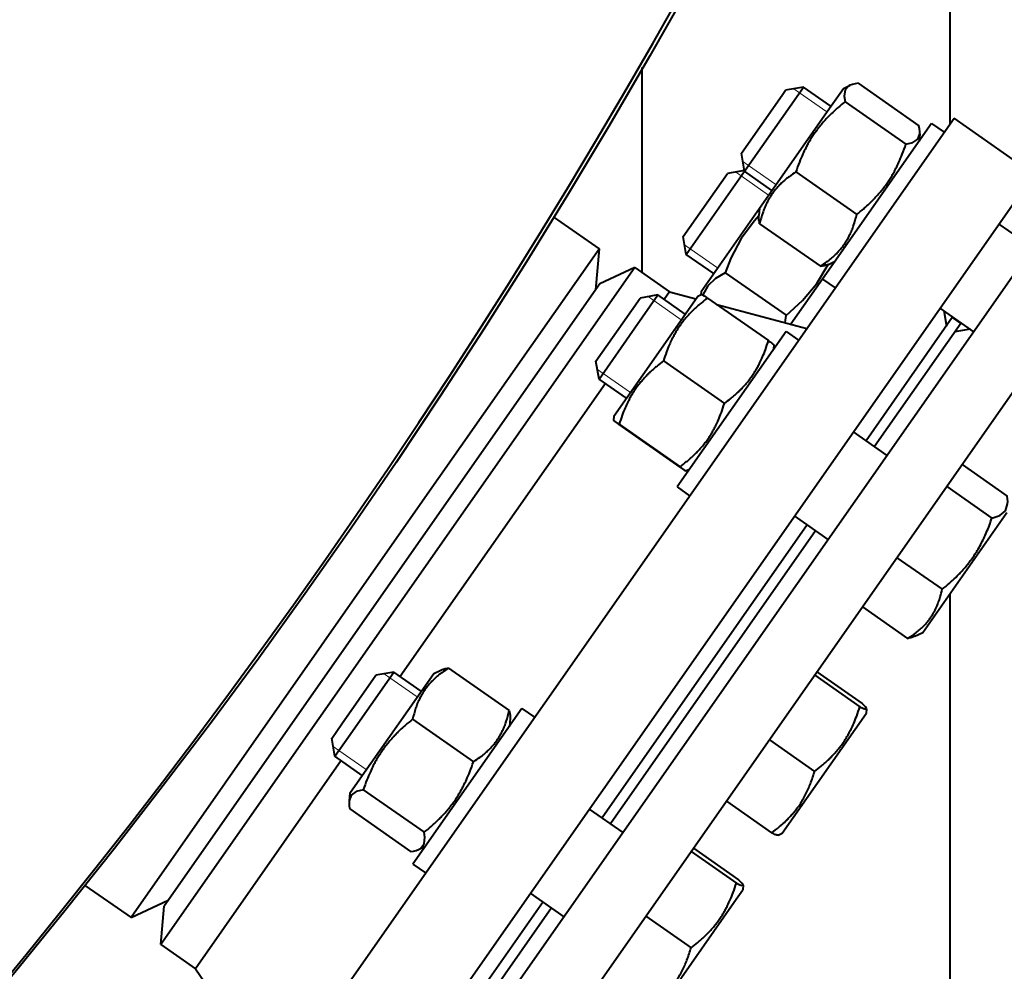
# Model space of a CAD drawing. Units: millimetres. Extents: x -697 to 9044, y -4264 to 3660.
# Drawn here: x 8355 to 8547, y 774 to 959 of the extents above; entities that cross this region are included whole.
import ezdxf

# ---------------------------------------------------------------- set-up
doc = ezdxf.new("R2010")
doc.units = ezdxf.units.MM
doc.linetypes.add('K5LT_BASIC', pattern=[0])
doc.linetypes.add('K5LT_THIN', pattern=[0])
doc.layers.add('Системный слой', color=7, linetype='Continuous')

# ---------------------------------------------------------------- blocks, each defined once
blk = doc.blocks.new('U832')
at = {"layer": 'Системный слой', "color": 150, "linetype": 'K5LT_BASIC', "lineweight": 40, "true_color": 0x0080ff}
for p, q in [((8434.38, 799.75), (8434.23, 800.72)), ((8433.51, 797.59), (8434.22, 798.48)), ((8434.22, 798.48), (8434.38, 799.75)), ((8431.6, 796.97), (8432.16, 797.07)), ((8432.16, 797.07), (8432.67, 797.2)), ((8432.67, 797.2), (8433.13, 797.37)), ((8433.13, 797.37), (8433.51, 797.59))]:
    blk.add_line(p, q, dxfattribs=at)
blk = doc.blocks.new('U833')
at = {"layer": 'Системный слой', "color": 150, "linetype": 'K5LT_BASIC', "lineweight": 40, "true_color": 0x0080ff}
for p, q in [((8420, 807.95), (8419.61, 806.83)), ((8420.96, 808.66), (8420, 807.95)), ((8422.39, 809.01), (8420.96, 808.66)), ((8419.61, 806.83), (8419.61, 806.35)), ((8419.61, 806.35), (8419.66, 805.82)), ((8419.66, 805.82), (8419.76, 805.26))]:
    blk.add_line(p, q, dxfattribs=at)
blk = doc.blocks.new('U834')
at = {"layer": 'Системный слой', "color": 150, "linetype": 'K5LT_BASIC', "lineweight": 40, "true_color": 0x0080ff}
for p, q in [((8422.17, 811.8), (8436.09, 831.68)), ((8419.75, 808.33), (8422.17, 811.8))]:
    blk.add_line(p, q, dxfattribs=at)
blk = doc.blocks.new('U842')
at = {"layer": 'Системный слой', "color": 150, "linetype": 'K5LT_BASIC', "lineweight": 40, "true_color": 0x0080ff}
for p, q in [((8473.63, 885.28), (8468.3, 889.01)), ((8512.95, 857.75), (8506.39, 862.34))]:
    blk.add_line(p, q, dxfattribs=at)
blk = doc.blocks.new('U843')
at = {"layer": 'Системный слой', "color": 150, "linetype": 'K5LT_BASIC', "lineweight": 40, "true_color": 0x0080ff}
for p, q in [((8485.1, 901.67), (8479.77, 905.39)), ((8524.42, 874.13), (8517.86, 878.72))]:
    blk.add_line(p, q, dxfattribs=at)
blk = doc.blocks.new('U844')
at = {"layer": 'Системный слой', "color": 150, "linetype": 'K5LT_BASIC', "lineweight": 40, "true_color": 0x0080ff}
for p, q in [((8547.88, 865.67), (8547.82, 866.19)), ((8547.91, 865.17), (8547.88, 865.67)), ((8547.89, 864.7), (8547.91, 865.17)), ((8546.4, 862.42), (8547.46, 863.34)), ((8547.46, 863.34), (8547.89, 864.7)), ((8544.82, 861.91), (8546.4, 862.42))]:
    blk.add_line(p, q, dxfattribs=at)
blk = doc.blocks.new('U845')
at = {"layer": 'Системный слой', "color": 150, "linetype": 'K5LT_BASIC', "lineweight": 40, "true_color": 0x0080ff}
for p, q in [((8475.27, 898.97), (8479.77, 905.39)), ((8468.3, 889.01), (8475.27, 898.97))]:
    blk.add_line(p, q, dxfattribs=at)
blk = doc.blocks.new('U846')
at = {"layer": 'Системный слой', "color": 150, "linetype": 'K5LT_BASIC', "lineweight": 40, "true_color": 0x0080ff}
for p, q in [((8472.92, 899.96), (8476.29, 904.78)), ((8467.69, 892.49), (8472.92, 899.96))]:
    blk.add_line(p, q, dxfattribs=at)
blk = doc.blocks.new('U953')
at = {"layer": 'Системный слой', "color": 150, "linetype": 'K5LT_BASIC', "lineweight": 40, "true_color": 0x0080ff}
for p, q in [((8536.66, 1067.32), (8536.66, 938.69)), ((8536.66, 847.16), (8536.66, 758.3))]:
    blk.add_line(p, q, dxfattribs=at)
blk = doc.blocks.new('U954')
at = {"layer": 'Системный слой', "color": 150, "linetype": 'K5LT_BASIC', "lineweight": 40, "true_color": 0x0080ff}
for p, q in [((8476.66, 949.73), (8476.66, 909.74)), ((8476.66, 767.11), (8476.66, 758.3))]:
    blk.add_line(p, q, dxfattribs=at)
blk = doc.blocks.new('U955')
at = {"layer": 'Системный слой', "color": 150, "linetype": 'K5LT_BASIC', "lineweight": 40, "true_color": 0x0080ff}
for p, q in [((8501.98, 925.77), (8496.65, 929.5)), ((8541.3, 898.24), (8534.74, 902.83))]:
    blk.add_line(p, q, dxfattribs=at)
blk = doc.blocks.new('U956')
at = {"layer": 'Системный слой', "color": 150, "linetype": 'K5LT_BASIC', "lineweight": 40, "true_color": 0x0080ff}
for p, q in [((8513.45, 942.15), (8508.12, 945.88)), ((8552.77, 914.62), (8546.21, 919.21))]:
    blk.add_line(p, q, dxfattribs=at)
blk = doc.blocks.new('U958')
at = {"layer": 'Системный слой', "color": 150, "linetype": 'K5LT_BASIC', "lineweight": 40, "true_color": 0x0080ff}
for p, q in [((8507.22, 944.6), (8508.12, 945.88)), ((8496.65, 929.5), (8507.22, 944.6))]:
    blk.add_line(p, q, dxfattribs=at)
blk = doc.blocks.new('U959')
at = {"layer": 'Системный слой', "color": 150, "linetype": 'K5LT_BASIC', "lineweight": 40, "true_color": 0x0080ff}
for p, q in [((8496.04, 932.98), (8503.97, 944.3)), ((8503.97, 944.3), (8504.64, 945.27))]:
    blk.add_line(p, q, dxfattribs=at)
blk = doc.blocks.new('U1120')
at = {"layer": 'Системный слой', "color": 150, "linetype": 'K5LT_BASIC', "lineweight": 40, "true_color": 0x0080ff}
for p, q in [((8530.7, 937.78), (8530.59, 938.34)), ((8530.38, 935.71), (8530.76, 936.76)), ((8530.76, 937.25), (8530.7, 937.78)), ((8530.76, 936.76), (8530.76, 937.25)), ((8528.07, 934.75), (8529.45, 935.06)), ((8529.45, 935.06), (8530.38, 935.71))]:
    blk.add_line(p, q, dxfattribs=at)
blk = doc.blocks.new('U1121')
at = {"layer": 'Системный слой', "color": 150, "linetype": 'K5LT_BASIC', "lineweight": 40, "true_color": 0x0080ff}
for p, q in [((8516.96, 946.12), (8516.23, 945.32)), ((8517.2, 946.25), (8516.96, 946.12)), ((8517.66, 946.42), (8517.2, 946.25)), ((8518.18, 946.55), (8517.66, 946.42)), ((8518.75, 946.63), (8518.18, 946.55)), ((8516.23, 945.32), (8516.05, 944.14)), ((8516.05, 944.14), (8516.23, 943.04))]:
    blk.add_line(p, q, dxfattribs=at)
blk = doc.blocks.new('U1122')
at = {"layer": 'Системный слой', "color": 150, "linetype": 'K5LT_BASIC', "lineweight": 40, "true_color": 0x0080ff}
for p, q in [((8513.53, 942.26), (8515.89, 945.64)), ((8499.54, 922.29), (8513.53, 942.26))]:
    blk.add_line(p, q, dxfattribs=at)
blk = doc.blocks.new('U1123')
at = {"layer": 'Системный слой', "color": 150, "linetype": 'K5LT_BASIC', "lineweight": 40, "true_color": 0x0080ff}
for p, q in [((8482.02, 905.99), (8481, 904.53)), ((8469.53, 888.15), (8429.56, 831.07)), ((8418.09, 814.68), (8389.67, 774.1))]:
    blk.add_line(p, q, dxfattribs=at)
blk = doc.blocks.new('U1124')
at = {"layer": 'Системный слой', "color": 150, "linetype": 'K5LT_BASIC', "lineweight": 40, "true_color": 0x0080ff}
for p, q in [((8482.02, 905.99), (8487.16, 904.61)), ((8491.24, 903.53), (8508.77, 898.85))]:
    blk.add_line(p, q, dxfattribs=at)
blk = doc.blocks.new('U1125')
at = {"layer": 'Системный слой', "color": 150, "linetype": 'K5LT_BASIC', "lineweight": 40, "true_color": 0x0080ff}
for p, q in [((8468.34, 914.34), (8432.56, 863.25)), ((8432.56, 863.25), (8377.14, 784.1))]:
    blk.add_line(p, q, dxfattribs=at)
blk = doc.blocks.new('U1197')
at = {"layer": 'Системный слой', "color": 150, "linetype": 'K5LT_BASIC', "lineweight": 40, "true_color": 0x0080ff}
for p, q in [((8422.18, 811.81), (8416.86, 815.54)), ((8461.5, 784.28), (8454.95, 788.87))]:
    blk.add_line(p, q, dxfattribs=at)
blk = doc.blocks.new('U1198')
at = {"layer": 'Системный слой', "color": 150, "linetype": 'K5LT_BASIC', "lineweight": 40, "true_color": 0x0080ff}
for p, q in [((8433.65, 828.2), (8428.33, 831.93)), ((8472.97, 800.67), (8466.42, 805.25))]:
    blk.add_line(p, q, dxfattribs=at)
blk = doc.blocks.new('U1199')
at = {"layer": 'Системный слой', "color": 150, "linetype": 'K5LT_BASIC', "lineweight": 40, "true_color": 0x0080ff}
for p, q in [((8495.02, 787.69), (8496.3, 789.52)), ((8479.95, 766.18), (8495.02, 787.69))]:
    blk.add_line(p, q, dxfattribs=at)
blk = doc.blocks.new('U1200')
at = {"layer": 'Системный слой', "color": 150, "linetype": 'K5LT_BASIC', "lineweight": 40, "true_color": 0x0080ff}
for p, q in [((8495.05, 790.82), (8495.75, 790.5)), ((8495.74, 791.21), (8495.49, 791.46)), ((8496.14, 790.79), (8495.74, 791.21)), ((8495.75, 790.5), (8496.21, 790.35)), ((8496.35, 790.49), (8496.14, 790.79)), ((8496.21, 790.35), (8496.38, 790.4)), ((8496.38, 790.4), (8496.35, 790.49))]:
    blk.add_line(p, q, dxfattribs=at)
blk = doc.blocks.new('U1201')
at = {"layer": 'Системный слой', "color": 150, "linetype": 'K5LT_BASIC', "lineweight": 40, "true_color": 0x0080ff}
for p, q in [((8419.51, 819.33), (8428.33, 831.93)), ((8416.86, 815.54), (8419.51, 819.33))]:
    blk.add_line(p, q, dxfattribs=at)
blk = doc.blocks.new('U1202')
at = {"layer": 'Системный слой', "color": 150, "linetype": 'K5LT_BASIC', "lineweight": 40, "true_color": 0x0080ff}
for p, q in [((8418.23, 821.86), (8424.85, 831.31)), ((8416.24, 819.02), (8418.23, 821.86))]:
    blk.add_line(p, q, dxfattribs=at)
blk = doc.blocks.new('U1217')
at = {"layer": 'Системный слой', "color": 150, "linetype": 'K5LT_BASIC', "lineweight": 40, "true_color": 0x0080ff}
for p, q in [((8537.11, 900.98), (8520.32, 877)), ((8508.85, 860.62), (8468.88, 803.53)), ((8457.41, 787.15), (8424.48, 740.12))]:
    blk.add_line(p, q, dxfattribs=at)
blk = doc.blocks.new('U1218')
at = {"layer": 'Системный слой', "color": 150, "linetype": 'K5LT_BASIC', "lineweight": 40, "true_color": 0x0080ff}
for p, q in [((8538.75, 899.83), (8521.96, 875.85)), ((8510.49, 859.47), (8470.52, 802.39)), ((8459.05, 786), (8426.12, 738.98))]:
    blk.add_line(p, q, dxfattribs=at)
blk = doc.blocks.new('U1255')
at = {"layer": 'Системный слой', "color": 150, "linetype": 'K5LT_BASIC', "lineweight": 40, "true_color": 0x0080ff}
for p, q in [((8484.02, 871.84), (8484.61, 871.45)), ((8484.44, 871.66), (8484.08, 871.92)), ((8484.9, 871.31), (8484.44, 871.66)), ((8484.61, 871.45), (8485, 871.19)), ((8485.13, 871.13), (8484.9, 871.31)), ((8485, 871.19), (8485.15, 871.11)), ((8485.15, 871.11), (8485.13, 871.13))]:
    blk.add_line(p, q, dxfattribs=at)
blk = doc.blocks.new('U1256')
at = {"layer": 'Системный слой', "color": 150, "linetype": 'K5LT_BASIC', "lineweight": 40, "true_color": 0x0080ff}
for p, q in [((8471.25, 880.86), (8471.11, 880.94)), ((8471.11, 880.94), (8471.13, 880.91)), ((8471.13, 880.91), (8471.37, 880.73)), ((8471.64, 880.61), (8471.25, 880.86)), ((8471.37, 880.73), (8471.83, 880.39)), ((8472.24, 880.21), (8471.64, 880.61)), ((8471.83, 880.39), (8472.18, 880.13))]:
    blk.add_line(p, q, dxfattribs=at)
blk = doc.blocks.new('U1257')
at = {"layer": 'Системный слой', "color": 150, "linetype": 'K5LT_BASIC', "lineweight": 40, "true_color": 0x0080ff}
for p, q in [((8479.41, 893.54), (8487.54, 905.15)), ((8471.19, 881.8), (8479.41, 893.54))]:
    blk.add_line(p, q, dxfattribs=at)
blk = doc.blocks.new('U1258')
at = {"layer": 'Системный слой', "color": 150, "linetype": 'K5LT_BASIC', "lineweight": 40, "true_color": 0x0080ff}
for p, q in [((8504.69, 900.94), (8504.74, 901.42)), ((8504.53, 899.98), (8504.62, 900.46)), ((8504.62, 900.46), (8504.69, 900.94))]:
    blk.add_line(p, q, dxfattribs=at)
blk = doc.blocks.new('U1259')
at = {"layer": 'Системный слой', "color": 150, "linetype": 'K5LT_BASIC', "lineweight": 40, "true_color": 0x0080ff}
for p, q in [((8510.71, 907.62), (8512.91, 911.33)), ((8507.94, 904.31), (8510.71, 907.62)), ((8504.74, 901.42), (8507.94, 904.31))]:
    blk.add_line(p, q, dxfattribs=at)
blk = doc.blocks.new('U1260')
at = {"layer": 'Системный слой', "color": 150, "linetype": 'K5LT_BASIC', "lineweight": 40, "true_color": 0x0080ff}
for p, q in [((8499.41, 920.78), (8498.55, 919.84)), ((8498.55, 919.84), (8495.98, 916.38)), ((8495.98, 916.38), (8493.99, 912.55)), ((8493.99, 912.55), (8492.9, 909.72))]:
    blk.add_line(p, q, dxfattribs=at)
blk = doc.blocks.new('U1261')
at = {"layer": 'Системный слой', "color": 150, "linetype": 'K5LT_BASIC', "lineweight": 40, "true_color": 0x0080ff}
for p, q in [((8492.9, 909.72), (8491.01, 908.62)), ((8489.51, 907.19), (8488.5, 905.41)), ((8491.01, 908.62), (8489.51, 907.19))]:
    blk.add_line(p, q, dxfattribs=at)
blk = doc.blocks.new('U1262')
at = {"layer": 'Системный слой', "color": 150, "linetype": 'K5LT_BASIC', "lineweight": 40, "true_color": 0x0080ff}
for p, q in [((8570.21, 916.87), (8411.49, 690.2)), ((8411.49, 690.2), (8409.61, 687.51))]:
    blk.add_line(p, q, dxfattribs=at)
blk = doc.blocks.new('U1263')
at = {"layer": 'Системный слой', "color": 150, "linetype": 'K5LT_BASIC', "lineweight": 40, "true_color": 0x0080ff}
for p, q in [((8559.56, 924.33), (8400.85, 697.66)), ((8400.85, 697.66), (8398.96, 694.96))]:
    blk.add_line(p, q, dxfattribs=at)
blk = doc.blocks.new('U1266')
at = {"layer": 'Системный слой', "color": 150, "linetype": 'K5LT_BASIC', "lineweight": 40, "true_color": 0x0080ff}
for p, q in [((8519.09, 825.16), (8519.79, 824.84)), ((8519.79, 825.55), (8519.54, 825.8)), ((8520.19, 825.13), (8519.79, 825.55)), ((8519.79, 824.84), (8520.25, 824.69)), ((8520.4, 824.83), (8520.19, 825.13)), ((8520.25, 824.69), (8520.42, 824.74)), ((8520.42, 824.74), (8520.4, 824.83))]:
    blk.add_line(p, q, dxfattribs=at)

msp = doc.modelspace()

# ---------------------------------------------------------------- linework, layer by layer
at = {"layer": 'Системный слой', "color": 150, "linetype": 'K5LT_BASIC', "lineweight": 40, "true_color": 0x0080ff}
for p, q in [((8508.124, 945.883), (8504.642, 945.269)), ((8515.886, 945.636), (8517.201, 946.249)), ((8518.746, 946.63), (8530.587, 938.339)), ((8516.23, 943.036), (8528.07, 934.745)), ((8376.843, 710.45), (8537.445, 939.813)), ((8553.009, 928.915), (8537.445, 939.813)), ((8533.069, 938.793), (8511.846, 908.485)), ((8533.069, 938.793), (8535.526, 937.073)), ((8530.757, 936.756), (8530.631, 935.312)), ((8496.653, 929.5), (8496.039, 932.982)), ((8392.407, 699.552), (8553.009, 928.915)), ((8484.69, 916.775), (8493.294, 929.062)), ((8485.304, 913.293), (8496.653, 929.5)), ((8496.626, 929.65), (8493.294, 929.062)), ((8506.648, 929.352), (8518.489, 921.062)), ((8459.368, 920.625), (8468.339, 914.344)), ((8488.191, 906.083), (8499.539, 922.29)), ((8499.539, 922.29), (8499.413, 920.846)), ((8499.584, 919.263), (8511.424, 910.972)), ((8485.304, 913.293), (8484.69, 916.775)), ((8468.339, 914.344), (8467.642, 906.375)), ((8490.629, 909.565), (8485.304, 913.293)), ((8512.97, 911.353), (8514.284, 911.966)), ((8475.263, 910.716), (8382.918, 778.833)), ((8475.263, 910.716), (8468.461, 907.544)), ((8475.263, 910.716), (8482.019, 905.986)), ((8492.898, 909.715), (8504.739, 901.425)), ((8468.461, 907.544), (8383.572, 786.31)), ((8511.846, 908.485), (8505.68, 899.678)), ((8511.846, 908.485), (8514.304, 906.764)), ((8479.773, 905.394), (8476.291, 904.78)), ((8487.535, 905.147), (8488.321, 905.513)), ((8488.191, 906.083), (8488.134, 905.426)), ((8489.446, 904.785), (8501.286, 896.494)), ((8535.435, 902.344), (8535.965, 899.343)), ((8537.112, 900.981), (8538.75, 899.834)), ((8504.718, 898.304), (8483.495, 867.995)), ((8504.718, 898.304), (8507.175, 896.583)), ((8540.604, 898.725), (8537.603, 898.196)), ((8502.356, 895.686), (8502.28, 894.823)), ((8468.302, 889.011), (8467.688, 892.493)), ((8480.871, 892.538), (8492.711, 884.247)), ((8471.188, 881.801), (8471.113, 880.938)), ((8472.182, 880.13), (8484.023, 871.839)), ((8472.239, 880.21), (8484.079, 871.92)), ((8485.148, 871.111), (8485.933, 871.477)), ((8539.032, 872.341), (8547.819, 866.188)), ((8483.495, 867.995), (8485.953, 866.275)), ((8536.034, 868.06), (8544.822, 861.907)), ((8531.396, 839.643), (8547.743, 862.989)), ((8526.333, 854.205), (8535.12, 848.052)), ((8519.629, 844.631), (8528.416, 838.478)), ((8529.844, 838.919), (8531.396, 839.643)), ((8438.982, 832.715), (8450.822, 824.424)), ((8428.33, 831.926), (8424.849, 831.312)), ((8436.093, 831.679), (8437.456, 832.315)), ((8510.306, 831.317), (8519.093, 825.164)), ((8510.75, 831.95), (8519.537, 825.797)), ((8453.275, 824.836), (8432.053, 794.527)), ((8453.275, 824.836), (8455.733, 823.115)), ((8520.423, 824.742), (8520.346, 823.862)), ((8450.969, 822.854), (8450.837, 821.355)), ((8503.999, 800.516), (8520.346, 823.862)), ((8431.997, 822.739), (8443.838, 814.449)), ((8416.859, 815.543), (8416.245, 819.025)), ((8501.489, 818.725), (8510.276, 812.572)), ((8419.746, 808.333), (8419.615, 806.834)), ((8422.387, 809.014), (8434.227, 800.723)), ((8493.116, 806.767), (8501.903, 800.614)), ((8419.761, 805.264), (8431.601, 796.973)), ((8503.198, 800.142), (8503.999, 800.516)), ((8433.127, 797.373), (8434.49, 798.009)), ((8486.261, 796.976), (8495.048, 790.823)), ((8486.704, 797.61), (8495.492, 791.457)), ((8432.053, 794.527), (8434.51, 792.807)), ((8368.17, 790.38), (8377.14, 784.099)), ((8496.377, 790.401), (8496.3, 789.521)), ((8377.14, 784.099), (8384.391, 787.48)), ((8382.918, 778.833), (8383.572, 786.31)), ((8477.444, 784.384), (8486.231, 778.231)), ((8382.918, 778.833), (8389.673, 774.103)), ((8389.673, 774.103), (8393.242, 768.992))]:
    msp.add_line(p, q, dxfattribs=at)
at = {"layer": 'Системный слой', "color": 7, "linetype": 'K5LT_THIN', "lineweight": 20}
for p, q in [((8507.348, 944.775), (8506.24, 945.551)), ((8512.673, 941.046), (8507.348, 944.775)), ((8497.429, 930.609), (8496.32, 931.385)), ((8502.753, 926.88), (8497.429, 930.609)), ((8496, 928.568), (8494.891, 929.344)), ((8501.324, 924.839), (8496, 928.568)), ((8486.08, 914.401), (8484.972, 915.178)), ((8491.405, 910.673), (8486.08, 914.401)), ((8478.997, 904.285), (8477.889, 905.061)), ((8484.322, 900.557), (8478.997, 904.285)), ((8469.078, 890.119), (8467.969, 890.895)), ((8474.402, 886.391), (8469.078, 890.119)), ((8427.554, 830.817), (8426.446, 831.594)), ((8432.879, 827.089), (8427.554, 830.817)), ((8417.635, 816.651), (8416.527, 817.427)), ((8422.96, 812.923), (8417.635, 816.651))]:
    msp.add_line(p, q, dxfattribs=at)
at = {"layer": 'Системный слой', "color": 150, "linetype": 'K5LT_BASIC', "lineweight": 40, "true_color": 0x0080ff}
msp.add_circle((7358.661, 1594.297), 1290.5, dxfattribs=at)
for radius, start, end in [(1290, 269.333755, 90.666245), (1144, 321.317813, 340.477222)]:
    msp.add_arc((7358.661, 1594.297), radius, start, end, dxfattribs=at)
for points, knots in [([(8516.23, 943.036), (8515.763, 942.667), (8515.09, 942.111), (8514.155, 941.279), (8513.533, 940.691), (8512.977, 940.133), (8512.427, 939.557), (8511.797, 938.852), (8511.113, 938.016), (8510.503, 937.202), (8509.951, 936.399), (8509.454, 935.61), (8508.999, 934.827), (8508.51, 933.913), (8507.944, 932.741), (8507.287, 931.183), (8506.864, 930.003), (8506.648, 929.352)], [0, 0, 0, 0, 1.8897933, 2.7722861, 3.9739602, 4.6131991, 5.2759734, 6.5083066, 7.6207071, 8.715255, 9.7460926, 10.721757, 11.6813496, 12.6290212, 14.021816, 15.8203813, 18, 18, 18, 18]), ([(8518.489, 921.062), (8518.956, 921.431), (8519.629, 921.987), (8520.563, 922.818), (8521.185, 923.407), (8521.741, 923.964), (8522.291, 924.54), (8522.921, 925.245), (8523.606, 926.082), (8524.216, 926.896), (8524.768, 927.699), (8525.265, 928.487), (8525.719, 929.27), (8526.208, 930.185), (8526.774, 931.357), (8527.432, 932.915), (8527.855, 934.095), (8528.07, 934.745)], [0, 0, 0, 0, 1.8897933, 2.7722861, 3.9739602, 4.6131991, 5.2759734, 6.5083066, 7.6207071, 8.715255, 9.7460926, 10.721757, 11.6813496, 12.6290212, 14.021816, 15.8203813, 18, 18, 18, 18]), ([(8506.648, 929.352), (8506.188, 929.054), (8505.574, 928.628), (8504.713, 927.956), (8504.179, 927.499), (8503.604, 926.956), (8503.115, 926.453), (8502.593, 925.848), (8502.121, 925.234), (8501.718, 924.639), (8501.305, 923.955), (8500.904, 923.192), (8500.507, 922.292), (8500.03, 921.002), (8499.748, 919.981), (8499.584, 919.263)], [0, 0, 0, 0, 2.0320243, 2.7806875, 4.1006214, 4.6897541, 5.7851614, 6.7739619, 7.7468933, 8.757247, 9.5304507, 10.8082945, 12.0551669, 13.2698425, 16, 16, 16, 16]), ([(8499.584, 919.263), (8499.546, 919.417), (8499.474, 919.753), (8499.4, 920.291), (8499.396, 920.655), (8499.413, 920.846)], [0, 0, 0, 0, 1.592643, 3.5454269, 6, 6, 6, 6]), ([(8511.424, 910.972), (8511.885, 911.27), (8512.499, 911.697), (8513.359, 912.368), (8513.893, 912.826), (8514.469, 913.369), (8514.957, 913.872), (8515.479, 914.476), (8515.951, 915.091), (8516.354, 915.686), (8516.767, 916.369), (8517.168, 917.133), (8517.565, 918.033), (8518.043, 919.323), (8518.324, 920.344), (8518.489, 921.062)], [0, 0, 0, 0, 2.0320243, 2.7806875, 4.1006214, 4.6897541, 5.7851614, 6.7739619, 7.7468933, 8.757247, 9.5304507, 10.8082945, 12.0551669, 13.2698425, 16, 16, 16, 16]), ([(8512.97, 911.353), (8512.815, 911.281), (8512.543, 911.182), (8512.028, 911.054), (8511.668, 910.999), (8511.424, 910.972)], [0, 0, 0, 0, 2.1859543, 3.5328675, 6, 6, 6, 6]), ([(8488.321, 905.513), (8488.323, 905.514), (8488.342, 905.506), (8488.417, 905.462), (8488.55, 905.378), (8488.847, 905.185), (8489.181, 904.962), (8489.446, 904.785)], [0, 0, 0, 0, 1.0885592, 2.1248134, 3.4058079, 4.8306667, 8, 8, 8, 8]), ([(8489.446, 904.785), (8489.013, 904.464), (8488.391, 903.981), (8487.53, 903.254), (8486.958, 902.738), (8486.449, 902.247), (8485.946, 901.738), (8485.373, 901.114), (8484.753, 900.37), (8484.204, 899.644), (8483.711, 898.925), (8483.27, 898.217), (8482.87, 897.511), (8482.443, 896.685), (8481.954, 895.624), (8481.397, 894.208), (8481.047, 893.132), (8480.871, 892.538)], [0, 0, 0, 0, 1.8897933, 2.7722861, 3.9739602, 4.6131991, 5.2759734, 6.5083066, 7.6207071, 8.715255, 9.7460926, 10.721757, 11.6813496, 12.6290212, 14.021816, 15.8203813, 18, 18, 18, 18]), ([(8492.711, 884.247), (8493.143, 884.567), (8493.766, 885.051), (8494.627, 885.777), (8495.199, 886.294), (8495.708, 886.785), (8496.21, 887.293), (8496.784, 887.917), (8497.403, 888.661), (8497.952, 889.388), (8498.445, 890.107), (8498.886, 890.815), (8499.287, 891.521), (8499.714, 892.346), (8500.202, 893.408), (8500.76, 894.824), (8501.11, 895.9), (8501.286, 896.494)], [0, 0, 0, 0, 1.8897933, 2.7722861, 3.9739602, 4.6131991, 5.2759734, 6.5083066, 7.6207071, 8.715255, 9.7460926, 10.721757, 11.6813496, 12.6290212, 14.021816, 15.8203813, 18, 18, 18, 18]), ([(8501.286, 896.494), (8501.449, 896.375), (8501.704, 896.188), (8501.959, 895.999), (8502.105, 895.889), (8502.206, 895.812), (8502.289, 895.747), (8502.344, 895.701), (8502.356, 895.688), (8502.356, 895.686)], [0, 0, 0, 0, 2.4992898, 4.2807677, 5.3601761, 6.2704976, 7.4737272, 8.757277, 10, 10, 10, 10]), ([(8480.871, 892.538), (8480.436, 892.215), (8479.811, 891.727), (8478.946, 890.995), (8478.371, 890.474), (8477.859, 889.98), (8477.354, 889.467), (8476.778, 888.839), (8476.154, 888.09), (8475.602, 887.358), (8475.106, 886.634), (8474.661, 885.922), (8474.258, 885.212), (8473.828, 884.381), (8473.334, 883.313), (8472.771, 881.889), (8472.417, 880.808), (8472.239, 880.21)], [0, 0, 0, 0, 1.8897933, 2.7722861, 3.9739602, 4.6131991, 5.2759734, 6.5083066, 7.6207071, 8.715255, 9.7460926, 10.721757, 11.6813496, 12.6290212, 14.021816, 15.8203813, 18, 18, 18, 18]), ([(8484.079, 871.92), (8484.514, 872.242), (8485.139, 872.73), (8486.004, 873.463), (8486.579, 873.983), (8487.09, 874.478), (8487.596, 874.99), (8488.172, 875.619), (8488.795, 876.368), (8489.348, 877.099), (8489.844, 877.823), (8490.288, 878.536), (8490.692, 879.246), (8491.122, 880.076), (8491.615, 881.144), (8492.178, 882.568), (8492.533, 883.65), (8492.711, 884.247)], [0, 0, 0, 0, 1.8897933, 2.7722861, 3.9739602, 4.6131991, 5.2759734, 6.5083066, 7.6207071, 8.715255, 9.7460926, 10.721757, 11.6813496, 12.6290212, 14.021816, 15.8203813, 18, 18, 18, 18]), ([(8535.12, 848.052), (8535.591, 848.427), (8536.27, 848.992), (8537.365, 849.972), (8538.14, 850.721), (8538.959, 851.583), (8539.595, 852.297), (8540.288, 853.145), (8540.925, 853.996), (8541.482, 854.811), (8542.066, 855.738), (8542.65, 856.763), (8543.253, 857.958), (8544.016, 859.655), (8544.511, 860.981), (8544.822, 861.907)], [0, 0, 0, 0, 1.6798163, 2.4642543, 4.1006214, 4.6897541, 5.7851614, 6.7739619, 7.7468933, 8.757247, 9.5304507, 10.8082945, 12.0551669, 13.2698425, 16, 16, 16, 16]), ([(8528.416, 838.478), (8528.836, 838.738), (8529.43, 839.134), (8530.262, 839.761), (8530.799, 840.209), (8531.352, 840.719), (8531.82, 841.193), (8532.319, 841.765), (8532.754, 842.328), (8533.138, 842.892), (8533.475, 843.451), (8533.774, 844.012), (8534.086, 844.673), (8534.431, 845.529), (8534.803, 846.681), (8535.018, 847.563), (8535.12, 848.052)], [0, 0, 0, 0, 2.0319768, 2.9544805, 4.3569103, 4.9828638, 6.146734, 7.1973345, 8.2310741, 9.204643, 10.1261038, 11.0323857, 11.9274089, 13.2428263, 14.9414712, 17, 17, 17, 17]), ([(8529.844, 838.919), (8529.644, 838.826), (8529.33, 838.708), (8528.842, 838.57), (8528.575, 838.51), (8528.416, 838.478)], [0, 0, 0, 0, 2.8818729, 4.1927911, 6, 6, 6, 6]), ([(8438.982, 832.715), (8438.524, 832.421), (8437.915, 832.002), (8437.061, 831.339), (8436.532, 830.888), (8435.961, 830.353), (8435.477, 829.856), (8434.961, 829.259), (8434.494, 828.651), (8434.095, 828.063), (8433.687, 827.387), (8433.292, 826.631), (8432.901, 825.74), (8432.432, 824.463), (8432.157, 823.451), (8431.997, 822.739)], [0, 0, 0, 0, 2.0320243, 2.7806875, 4.1006214, 4.6897541, 5.7851614, 6.7739619, 7.7468933, 8.757247, 9.5304507, 10.8082945, 12.0551669, 13.2698425, 16, 16, 16, 16]), ([(8437.456, 832.315), (8437.656, 832.408), (8438.126, 832.572), (8438.675, 832.674), (8438.982, 832.715)], [0, 0, 0, 0, 2.3500744, 5, 5, 5, 5]), ([(8510.276, 812.572), (8510.717, 812.904), (8511.352, 813.405), (8512.23, 814.157), (8512.814, 814.69), (8513.335, 815.197), (8513.849, 815.722), (8514.436, 816.365), (8515.071, 817.132), (8515.634, 817.879), (8516.142, 818.619), (8516.596, 819.346), (8517.01, 820.07), (8517.451, 820.917), (8517.959, 822.005), (8518.54, 823.455), (8518.908, 824.556), (8519.093, 825.164)], [0, 0, 0, 0, 1.8897933, 2.7722861, 3.9739602, 4.6131991, 5.2759734, 6.5083066, 7.6207071, 8.715255, 9.7460926, 10.721757, 11.6813496, 12.6290212, 14.021816, 15.8203813, 18, 18, 18, 18]), ([(8443.838, 814.449), (8444.295, 814.742), (8444.904, 815.162), (8445.758, 815.824), (8446.288, 816.275), (8446.858, 816.811), (8447.342, 817.307), (8447.859, 817.904), (8448.326, 818.512), (8448.724, 819.1), (8449.132, 819.776), (8449.528, 820.532), (8449.918, 821.423), (8450.387, 822.701), (8450.662, 823.713), (8450.822, 824.424)], [0, 0, 0, 0, 2.0320243, 2.7806875, 4.1006214, 4.6897541, 5.7851614, 6.7739619, 7.7468933, 8.757247, 9.5304507, 10.8082945, 12.0551669, 13.2698425, 16, 16, 16, 16]), ([(8450.822, 824.424), (8450.86, 824.253), (8450.915, 823.965), (8450.963, 823.582), (8450.986, 823.223), (8450.98, 822.987), (8450.969, 822.854)], [0, 0, 0, 0, 2.0997557, 3.6026573, 5.0052871, 7, 7, 7, 7]), ([(8431.997, 822.739), (8431.529, 822.369), (8430.854, 821.811), (8429.918, 820.976), (8429.294, 820.386), (8428.737, 819.826), (8428.186, 819.248), (8427.554, 818.541), (8426.868, 817.701), (8426.256, 816.885), (8425.703, 816.079), (8425.204, 815.289), (8424.748, 814.504), (8424.257, 813.587), (8423.688, 812.411), (8423.028, 810.849), (8422.603, 809.666), (8422.387, 809.014)], [0, 0, 0, 0, 1.8897933, 2.7722861, 3.9739602, 4.6131991, 5.2759734, 6.5083066, 7.6207071, 8.715255, 9.7460926, 10.721757, 11.6813496, 12.6290212, 14.021816, 15.8203813, 18, 18, 18, 18]), ([(8434.227, 800.723), (8434.695, 801.094), (8435.37, 801.652), (8436.306, 802.486), (8436.93, 803.077), (8437.487, 803.636), (8438.038, 804.215), (8438.67, 804.922), (8439.356, 805.761), (8439.968, 806.578), (8440.521, 807.383), (8441.02, 808.174), (8441.477, 808.959), (8441.967, 809.876), (8442.536, 811.051), (8443.196, 812.614), (8443.621, 813.796), (8443.838, 814.449)], [0, 0, 0, 0, 1.8897933, 2.7722861, 3.9739602, 4.6131991, 5.2759734, 6.5083066, 7.6207071, 8.715255, 9.7460926, 10.721757, 11.6813496, 12.6290212, 14.021816, 15.8203813, 18, 18, 18, 18]), ([(8501.903, 800.614), (8502.418, 800.989), (8503.106, 801.522), (8504.078, 802.352), (8504.684, 802.913), (8505.342, 803.573), (8505.904, 804.181), (8506.51, 804.906), (8507.065, 805.638), (8507.544, 806.342), (8508.041, 807.146), (8508.534, 808.04), (8509.033, 809.086), (8509.652, 810.578), (8510.04, 811.751), (8510.276, 812.572)], [0, 0, 0, 0, 2.0320243, 2.7806875, 4.1006214, 4.6897541, 5.7851614, 6.7739619, 7.7468933, 8.757247, 9.5304507, 10.8082945, 12.0551669, 13.2698425, 16, 16, 16, 16]), ([(8503.198, 800.142), (8503.177, 800.132), (8503.116, 800.127), (8502.966, 800.157), (8502.633, 800.269), (8502.238, 800.449), (8501.903, 800.614)], [0, 0, 0, 0, 1.1856574, 2.3048956, 3.5614326, 7, 7, 7, 7]), ([(8486.231, 778.231), (8486.672, 778.563), (8487.307, 779.064), (8488.185, 779.816), (8488.769, 780.35), (8489.289, 780.857), (8489.803, 781.381), (8490.39, 782.025), (8491.025, 782.791), (8491.589, 783.539), (8492.096, 784.278), (8492.551, 785.005), (8492.964, 785.73), (8493.406, 786.577), (8493.913, 787.665), (8494.495, 789.115), (8494.862, 790.216), (8495.048, 790.823)], [0, 0, 0, 0, 1.8897933, 2.7722861, 3.9739602, 4.6131991, 5.2759734, 6.5083066, 7.6207071, 8.715255, 9.7460926, 10.721757, 11.6813496, 12.6290212, 14.021816, 15.8203813, 18, 18, 18, 18]), ([(8477.858, 766.273), (8478.373, 766.649), (8479.061, 767.181), (8480.032, 768.011), (8480.639, 768.572), (8481.297, 769.232), (8481.858, 769.84), (8482.465, 770.566), (8483.019, 771.298), (8483.499, 772.001), (8483.996, 772.806), (8484.488, 773.699), (8484.988, 774.746), (8485.607, 776.238), (8485.994, 777.41), (8486.231, 778.231)], [0, 0, 0, 0, 2.0320243, 2.7806875, 4.1006214, 4.6897541, 5.7851614, 6.7739619, 7.7468933, 8.757247, 9.5304507, 10.8082945, 12.0551669, 13.2698425, 16, 16, 16, 16])]:
    msp.add_open_spline(points, degree=3, knots=knots, dxfattribs=at)

# ---------------------------------------------------------------- block references
at = {"layer": 'Системный слой'}
for name in ['U953', 'U954', 'U958', 'U1122', 'U956', 'U1121', 'U959', 'U1120', 'U955', 'U1263', 'U1260', 'U1262', 'U1125', 'U1259', 'U1261', 'U1123', 'U845', 'U843', 'U1124', 'U846', 'U1257', 'U1258', 'U1217', 'U1218', 'U842', 'U1256', 'U1255', 'U844', 'U1202', 'U1201', 'U834', 'U1198', 'U1266', 'U1197', 'U833', 'U832', 'U1200', 'U1199']:
    msp.add_blockref(name, (0, 0), dxfattribs=at)

doc.saveas('drawing.dxf')
